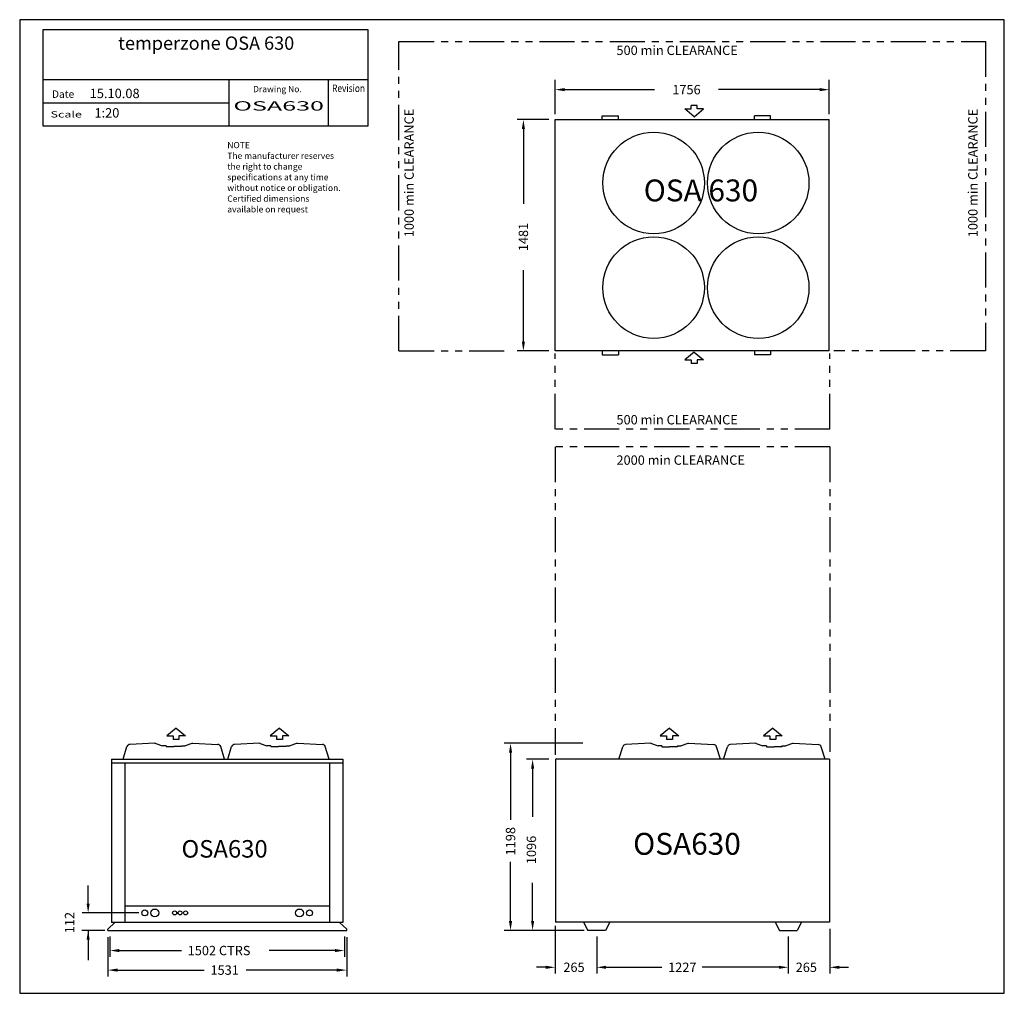
# Model space of a CAD drawing. Extents: x -741 to 5564, y 0 to 6234.
import ezdxf
from ezdxf.enums import TextEntityAlignment as Align

# ---------------------------------------------------------------- set-up
doc = ezdxf.new("R2010")
doc.units = 0
doc.header["$LTSCALE"] = 180
doc.linetypes.add('PHANTOM', pattern=[2.5, 1.25, -0.25, 0.25, -0.25, 0.25, -0.25])
for name, color, linetype in [('CLEAR', 1, 'PHANTOM'), ('DIM', 7, 'CONTINUOUS'), ('OUTLINE', 7, 'CONTINUOUS'), ('OVERLAY-A3', 7, 'CONTINUOUS'), ('TEXT', 100, 'CONTINUOUS')]:
    doc.layers.add(name, color=color, linetype=linetype)
doc.styles.add('SIMPLEX', font='simplex', dxfattribs={"height": 60})
doc.styles.add('TITLE3', font='SIMPLEX', dxfattribs={"height": 60})
doc.styles.add('TITLE5', font='SIMPLEX', dxfattribs={"height": 100})

# ---------------------------------------------------------------- blocks, each defined once
blk = doc.blocks.new('NEW_BLOCK')
at = {"layer": 'TEXT', "style": 'TITLE3'}
for s, p in [('NOTE', (27.3, 436.7)), ('The manufacturer reserves', (27.3, 368.1)), ('the right to change ', (27.3, 299.6)), ('specifications at any time', (27.3, 231)), ('without notice or obligation.', (27.3, 162.4)), ('Certified dimensions', (27.3, 93.8)), ('available on request', (27.3, 25.3))]:
    blk.add_text(s, height=40, dxfattribs=at).set_placement(p)

msp = doc.modelspace()

# ---------------------------------------------------------------- linework, layer by layer
at = {"layer": 'CLEAR'}
for p, q in [((1687.2, 6093.9), (5443.2, 6093.9)), ((1687.2, 4112.9), (1687.2, 6093.9)), ((5443.2, 6093.9), (5443.2, 4112.9)), ((1687.2, 4112.9), (2404.8, 4112.9)), ((5443.2, 4112.9), (4473.3, 4112.9)), ((2687.2, 3612.9), (2687.2, 4096.1)), ((4448, 3612.9), (4448, 4096.1)), ((4448, 3612.9), (2687.2, 3612.9)), ((4448, 3498.4), (2688.4, 3498.4)), ((2688.4, 3498.4), (2688.4, 1526.6)), ((4448, 3498.4), (4448, 1546.7))]:
    msp.add_line(p, q, dxfattribs=at)
at = {"layer": 'DIM'}
for p, q in [((2748.4, 5786.1), (3323.3, 5786.1)), ((4382.8, 5786.1), (3734.7, 5786.1)), ((3596.9, 5685.2), (3558.9, 5685.2)), ((3558.9, 5662.2), (3558.9, 5685.2)), ((3596.9, 5662.2), (3596.9, 5685.2)), ((3518.1, 5662.2), (3558.9, 5662.2)), ((3577.9, 5613), (3518.1, 5662.2)), ((3577.9, 5613), (3637.7, 5662.2)), ((3637.7, 5662.2), (3596.9, 5662.2)), ((2647.2, 5593.9), (2444.4, 5593.9)), ((2484.4, 5533.9), (2484.4, 5054)), ((2484.4, 4172.9), (2484.4, 4631.1)), ((2647.2, 4112.9), (2444.4, 4112.9)), ((3577.9, 4104.6), (3518.1, 4055.5)), ((3577.9, 4104.6), (3637.7, 4055.5)), ((3518.1, 4055.5), (3558.9, 4055.5)), ((3558.9, 4055.5), (3558.9, 4032.4)), ((3596.9, 4055.5), (3596.9, 4032.4)), ((3637.7, 4055.5), (3596.9, 4055.5)), ((3596.9, 4032.4), (3558.9, 4032.4)), ((259.9, 1697.8), (200, 1648.6)), ((200, 1648.6), (240.9, 1648.6)), ((240.9, 1648.6), (240.9, 1625.6)), ((259.9, 1697.8), (319.7, 1648.6)), ((319.7, 1648.6), (278.9, 1648.6)), ((278.9, 1648.6), (278.9, 1625.6)), ((921.9, 1697.8), (862, 1648.6)), ((862, 1648.6), (902.9, 1648.6)), ((902.9, 1648.6), (902.9, 1625.6)), ((921.9, 1697.8), (981.7, 1648.6)), ((940.9, 1648.6), (940.9, 1625.6)), ((981.7, 1648.6), (940.9, 1648.6)), ((3420.1, 1697.8), (3360.2, 1648.6)), ((3360.2, 1648.6), (3401.1, 1648.6)), ((3401.1, 1648.6), (3401.1, 1625.6)), ((3420.1, 1697.8), (3479.9, 1648.6)), ((3479.9, 1648.6), (3439.1, 1648.6)), ((3439.1, 1648.6), (3439.1, 1625.6)), ((4082.1, 1697.8), (4022.3, 1648.6)), ((4022.3, 1648.6), (4063.1, 1648.6)), ((4063.1, 1648.6), (4063.1, 1625.6)), ((4082.1, 1697.8), (4141.9, 1648.6)), ((4101.1, 1648.6), (4101.1, 1625.6)), ((4141.9, 1648.6), (4101.1, 1648.6)), ((278.9, 1625.6), (240.9, 1625.6)), ((940.9, 1625.6), (902.9, 1625.6)), ((2865.2, 1600.4), (2362.2, 1600.4)), ((3439.1, 1625.6), (3401.1, 1625.6)), ((4101.1, 1625.6), (4063.1, 1625.6)), ((2402.2, 1540.4), (2402.2, 1109.9)), ((2648.4, 1498.4), (2503.5, 1498.4)), ((2543.5, 1438.4), (2543.5, 1129)), ((2402.2, 462.4), (2402.2, 841.3)), ((2543.5, 450.4), (2543.5, 706.2)), ((-303, 562.4), (-303, 690.3)), ((22.1, 514.4), (-342.2, 514.4)), ((-197, 402.4), (-343, 402.4)), ((-197, 402.4), (-343, 402.4)), ((-303, 402.4), (-303, 212.1)), ((2873.9, 402.4), (2362.2, 402.4)), ((2873.9, 402.4), (2503.5, 402.4)), ((2687.6, 432.4), (2687.6, 126.1)), ((4447.6, 412.4), (4447.6, 126.1)), ((-177.8, 360), (-177.8, 108.2)), ((-163.3, 362.4), (-163.3, 233.4)), ((1338.7, 362.4), (1338.7, 233.4)), ((1353.2, 360), (1353.2, 108.2)), ((2954.1, 362.4), (2954.1, 126.1)), ((4181.1, 362.4), (4181.1, 126.1)), ((-103.3, 273.4), (294.6, 273.4)), ((1278.7, 273.4), (857.4, 273.4)), ((-113.8, 148.2), (440.5, 148.2)), ((1289.2, 148.2), (709.1, 148.2)), ((2627.6, 166.1), (2567.6, 166.1)), ((3014.1, 166.1), (3371.4, 166.1)), ((4121.1, 166.1), (3628.4, 166.1)), ((4507.6, 166.1), (4567.6, 166.1))]:
    msp.add_line(p, q, dxfattribs=at)
for points in [[(2748.4, 5796.1), (2748.4, 5776.1), (2688.4, 5786.1)], [(4382.8, 5796.1), (4382.8, 5776.1), (4443.2, 5785.7)], [(2494.4, 5533.9), (2474.4, 5533.9), (2484.4, 5593.9)], [(2494.4, 4172.9), (2474.4, 4172.9), (2484.4, 4112.9)], [(2392.2, 1540.4), (2412.2, 1540.4), (2402.2, 1600.4)], [(2533.5, 1438.4), (2553.5, 1438.4), (2543.5, 1498.4)], [(-313, 574.4), (-293, 574.4), (-303, 514.4)], [(2392.2, 462.4), (2412.2, 462.4), (2402.2, 402.4)], [(2533.5, 462.4), (2553.5, 462.4), (2543.5, 402.4)], [(-313, 342.4), (-293, 342.4), (-303, 402.4)], [(-103.3, 283.4), (-103.3, 263.4), (-163.3, 273.4)], [(1278.7, 283.4), (1278.7, 263.4), (1338.7, 273.4)], [(-113.8, 158.2), (-113.8, 138.2), (-177.8, 148.2)], [(1289.2, 158.2), (1289.2, 138.2), (1353.2, 148.2)], [(2627.6, 176.1), (2627.6, 156.1), (2687.6, 166.1)], [(3014.1, 176.1), (3014.1, 156.1), (2954.1, 166.1)], [(4121.1, 176.1), (4121.1, 156.1), (4181.1, 166.1)], [(4507.6, 176.1), (4507.6, 156.1), (4447.6, 166.1)]]:
    msp.add_solid(points, dxfattribs=at)
at = {"layer": 'OUTLINE'}
for p, q in [((2687.2, 5629.2), (2687.2, 5849.8)), ((4443.2, 5629.2), (4443.2, 5849.8)), ((2988.9, 5618.2), (3092.9, 5618.2)), ((2988.9, 5593.9), (2988.9, 5618.2)), ((3092.9, 5593.9), (3092.9, 5618.2)), ((4067.8, 5618.2), (3963.8, 5618.2)), ((3963.8, 5593.9), (3963.8, 5618.2)), ((4067.8, 5593.9), (4067.8, 5618.2)), ((2687.2, 4112.9), (2687.2, 5593.9)), ((2687.2, 5593.9), (4443.2, 5593.9)), ((4443.2, 4112.9), (4443.2, 5593.9)), ((4443.2, 4112.9), (2687.2, 4112.9)), ((2988.9, 4112.9), (2988.9, 4088.6)), ((3092.9, 4112.9), (3092.9, 4088.6)), ((3963.8, 4112.9), (3963.8, 4088.6)), ((4067.8, 4112.9), (4067.8, 4088.6)), ((2988.9, 4088.6), (3092.9, 4088.6)), ((4067.8, 4088.6), (3963.8, 4088.6)), ((-79.1, 1498.4), (-54.4, 1580.4)), ((124.8, 1600.4), (-36.2, 1592.6)), ((129.6, 1599.6), (172.3, 1584.6)), ((196.6, 1584.6), (172.3, 1584.6)), ((196.6, 1584.6), (196.6, 1579.4)), ((196.6, 1579.4), (245.9, 1579.4)), ((295.1, 1579.4), (245.9, 1579.4)), ((295.1, 1584.6), (319.5, 1584.6)), ((295.1, 1584.6), (295.1, 1579.4)), ((362.2, 1599.6), (319.5, 1584.6)), ((366.9, 1600.4), (527.9, 1592.6)), ((570.9, 1498.4), (546.1, 1580.4)), ((590.9, 1498.4), (615.6, 1580.4)), ((794.8, 1600.4), (633.8, 1592.6)), ((799.6, 1599.6), (842.3, 1584.6)), ((866.6, 1584.6), (842.3, 1584.6)), ((866.6, 1584.6), (866.6, 1579.4)), ((866.6, 1579.4), (915.9, 1579.4)), ((965.1, 1579.4), (915.9, 1579.4)), ((965.1, 1584.6), (989.5, 1584.6)), ((965.1, 1584.6), (965.1, 1579.4)), ((1032.2, 1599.6), (989.5, 1584.6)), ((1036.9, 1600.4), (1197.9, 1592.6)), ((1240.9, 1498.4), (1216.1, 1580.4)), ((3096.3, 1498.4), (3121.1, 1578.4)), ((3300.2, 1600.4), (3139.2, 1592.6)), ((3305, 1599.6), (3347.7, 1584.6)), ((3372.1, 1584.6), (3347.7, 1584.6)), ((3372.1, 1584.6), (3372.1, 1577.4)), ((3372.1, 1577.4), (3421.3, 1577.4)), ((3470.5, 1577.4), (3421.3, 1577.4)), ((3470.5, 1584.6), (3494.9, 1584.6)), ((3470.5, 1584.6), (3470.5, 1577.4)), ((3537.6, 1599.6), (3494.9, 1584.6)), ((3542.4, 1600.4), (3703.3, 1592.6)), ((3746.3, 1498.4), (3721.5, 1578.4)), ((3766.3, 1498.4), (3791.1, 1578.4)), ((3970.2, 1600.4), (3809.2, 1592.6)), ((3975, 1599.6), (4017.7, 1584.6)), ((4042.1, 1584.6), (4017.7, 1584.6)), ((4042.1, 1584.6), (4042.1, 1577.4)), ((4042.1, 1577.4), (4091.3, 1577.4)), ((4140.5, 1577.4), (4091.3, 1577.4)), ((4140.5, 1584.6), (4164.9, 1584.6)), ((4140.5, 1584.6), (4140.5, 1577.4)), ((4207.6, 1599.6), (4164.9, 1584.6)), ((4212.4, 1600.4), (4373.3, 1592.6)), ((4416.3, 1498.4), (4391.5, 1578.4)), ((-153.1, 1498.4), (1327.9, 1498.4)), ((-153.1, 1498.4), (-153.1, 452.4)), ((-153.1, 1474.4), (1327.9, 1474.4)), ((-68.1, 1474.4), (-68.1, 452.4)), ((1242.9, 1474.4), (1242.9, 452.4)), ((1328.4, 1466.2), (1327.2, 1466.2)), ((1327.9, 1498.4), (1327.9, 452.4)), ((4445.6, 1498.4), (2689.6, 1498.4)), ((2689.6, 1498.4), (2689.6, 455.4)), ((4445.6, 1498.4), (4445.6, 455.4)), ((-68.1, 559.4), (1242.9, 559.4)), ((-177.8, 410.4), (-131.8, 452.4)), ((1327.9, 452.4), (-153.1, 452.4)), ((1353.2, 410.4), (1307.2, 452.4)), ((4445.6, 455.4), (2689.6, 455.4)), ((2870.1, 455.4), (2897.1, 402.4)), ((3038.1, 455.4), (3011.1, 402.4)), ((4097.1, 455.4), (4124.1, 402.4)), ((4265.1, 455.4), (4238.1, 402.4)), ((-177.8, 402.4), (-177.8, 410.4)), ((-177.8, 402.4), (1353.2, 402.4)), ((1353.2, 402.4), (1353.2, 410.4)), ((3011.1, 402.4), (2897.1, 402.4)), ((4124.1, 402.4), (4238.1, 402.4))]:
    msp.add_line(p, q, dxfattribs=at)
for centre, radius in [((3318.4, 5188.4), 325), ((3988.4, 5188.4), 325), ((3318.4, 4518.4), 325), ((3988.4, 4518.4), 325), ((59.7, 514.4), 19), ((124.3, 514.4), 25), ((251, 514.4), 12.7), ((286, 514.4), 12.7), ((321, 514.4), 12.7), ((1050.6, 514.4), 25), ((1115.2, 514.4), 19)]:
    msp.add_circle(centre, radius, dxfattribs=at)
for centre, radius, start, end in [((-37.2, 1574.4), 18.2, 86.89078, 160.81892), ((124.8, 1586), 14.4, 70.65042, 90), ((366.9, 1586), 14.4, 90, 109.34958), ((528.9, 1574.4), 18.2, 19.18108, 93.10922), ((632.8, 1574.4), 18.2, 86.89078, 160.81892), ((794.8, 1586), 14.4, 70.65042, 90), ((1036.9, 1586), 14.4, 90, 109.34958), ((1198.9, 1574.4), 18.2, 19.18108, 93.10922), ((3140.2, 1572.6), 20, 92.78468, 163.18645), ((3300.2, 1586), 14.4, 70.65042, 90), ((3542.4, 1586), 14.4, 90, 109.34958), ((3702.4, 1572.6), 20, 16.81355, 87.21532), ((3810.2, 1572.6), 20, 92.78468, 163.18645), ((3970.2, 1586), 14.4, 70.65042, 90), ((4212.4, 1586), 14.4, 90, 109.34958), ((4372.4, 1572.6), 20, 16.81355, 87.21532)]:
    msp.add_arc(centre, radius, start, end, dxfattribs=at)
at = {"layer": 'OVERLAY-A3'}
for p, q in [((5564.4, 6234), (-741.3, 6234)), ((-741.3, 6234), (-741.3, -0.4)), ((5564.4, -0.4), (5564.4, 6234)), ((-594.1, 6169.4), (-594.1, 5553.6)), ((1489.8, 6169.4), (-594.1, 6169.4)), ((1489.8, 5553.6), (1489.8, 6169.4)), ((1490.4, 5848.5), (-594.1, 5848.5)), ((601.1, 5553.6), (601.1, 5848.5)), ((1236.2, 5553.6), (1236.2, 5848.5)), ((601.1, 5698.6), (-594.1, 5698.6)), ((-594.1, 5553.6), (1489.8, 5553.6)), ((-741.3, -0.4), (5564.4, -0.4))]:
    msp.add_line(p, q, dxfattribs=at)

# ---------------------------------------------------------------- block references
at = {"layer": 'TEXT'}
msp.add_blockref('NEW_BLOCK', (560.9, 4974.5), dxfattribs=at)

# ---------------------------------------------------------------- texts
at = {"layer": 'DIM', "style": 'TITLE3'}
msp.add_text('1756', height=60, dxfattribs=at).set_placement((3529, 5786.1), align=Align.MIDDLE_CENTER)
msp.add_text('1481', height=60, rotation=90, dxfattribs=at).set_placement((2484.4, 4842.5), align=Align.MIDDLE_CENTER)
msp.add_text('1198', height=60, rotation=90, dxfattribs=at).set_placement((2432.2, 882.7))
for s, p in [('1096', (2543.5, 917.6)), ('112', (-414.1, 452.3))]:
    msp.add_text(s, height=60, rotation=90, dxfattribs=at).set_placement(p, align=Align.MIDDLE)
for s, p in [('1502 CTRS', (334.6, 243.4)), ('265', (2740.4, 136.1)), ('1227', (3411.4, 136.1)), ('265', (4228.3, 136.1)), ('1531', (480.5, 118.2))]:
    msp.add_text(s, height=60, dxfattribs=at).set_placement(p)
at = {"layer": 'OVERLAY-A3', "style": 'SIMPLEX'}
msp.add_text('Drawing No.', height=40, dxfattribs=at).set_placement((1065.5, 5769.7), align=Align.RIGHT)
for s, height, width, p, p2 in [('Revision', 48, 0.78121, (1259.5, 5771), (1470.2, 5771)), ('Scale', 40, 1.370175, (-543.8, 5607.8), (-342.8, 5607.8))]:
    msp.add_text(s, height=height, dxfattribs=dict(at, width=width)).set_placement(p, p2, align=Align.FIT)
msp.add_text('Date', height=48, dxfattribs=at).set_placement((-534.9, 5733.6))
at = {"layer": 'TEXT', "style": 'TITLE5'}
for s, height, p in [('temperzone OSA 630', 85, (453.2, 6041.3)), ('OSA 630', 140, (3621.3, 5070.7)), ('OSA630', 140, (3532.1, 886.7)), ('OSA630', 112, (571, 868.6))]:
    msp.add_text(s, height=height, dxfattribs=at).set_placement(p, align=Align.CENTER)
at = {"layer": 'TEXT', "style": 'TITLE3'}
for s, p in [('500 min CLEARANCE', (3080.5, 6007.8)), ('1:20', (-262.2, 5607.5)), ('500 min CLEARANCE', (3080.5, 3642.4)), ('2000 min CLEARANCE', (3080.5, 3383.9))]:
    msp.add_text(s, height=60, dxfattribs=at).set_placement(p)
for s, width, p, p2 in [('15.10.08', 0.888889, (-293.1, 5731.9), (26.9, 5731.9)), ('OSA630', 1.720339, (627.2, 5651.9), (1207.2, 5651.9))]:
    msp.add_text(s, height=60, dxfattribs=dict(at, width=width)).set_placement(p, p2, align=Align.FIT)
for p in [(1782.6, 4841), (5393, 4841)]:
    msp.add_text('1000 min CLEARANCE', height=60, rotation=90, dxfattribs=at).set_placement(p)

doc.saveas('drawing.dxf')
